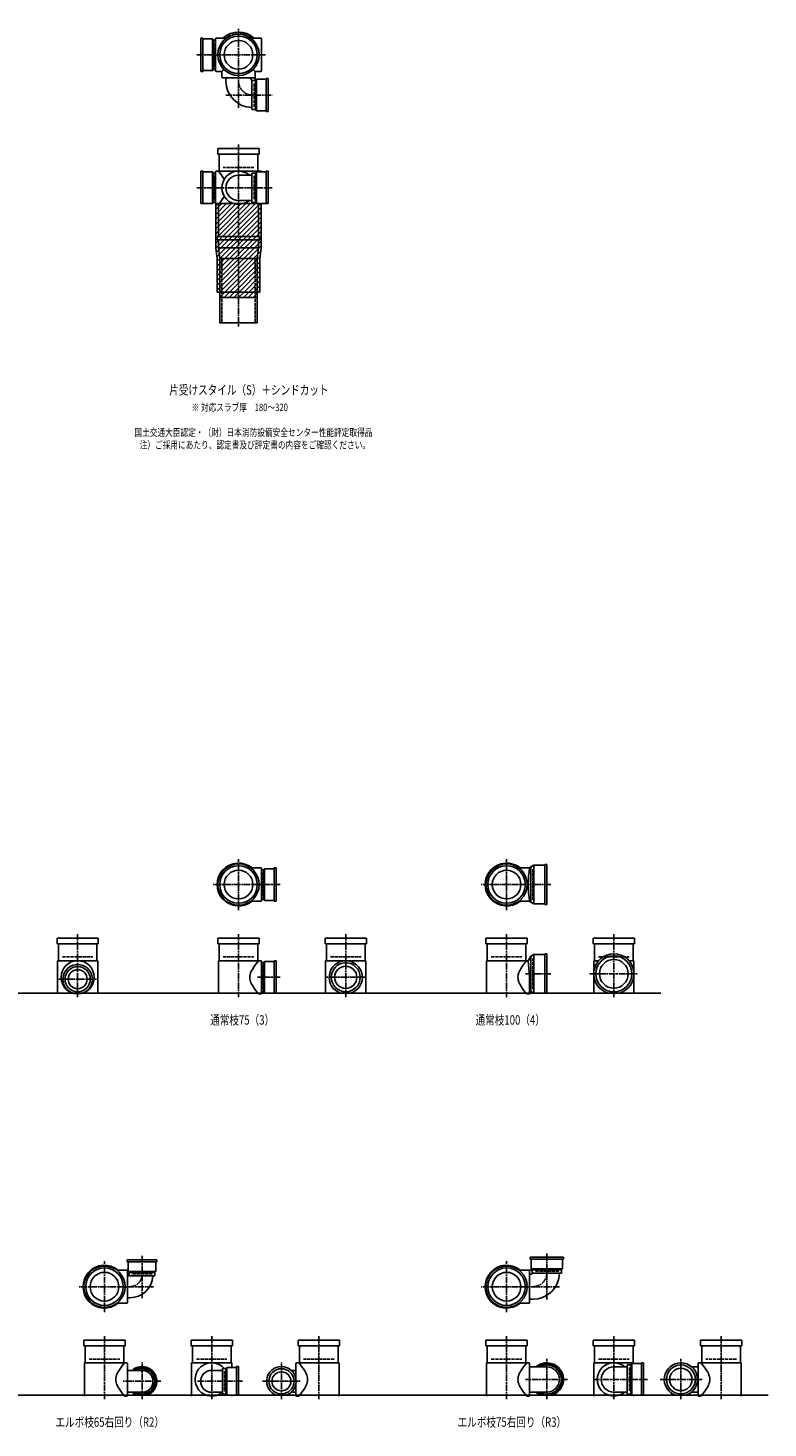
# Model space of a CAD drawing. Extents: x 0 to 5975, y -5322 to 618.
# Drawn here: x 3215 to 5975, y -5322 to -100 of the extents above; entities that cross this region are included whole.
import ezdxf

# ---------------------------------------------------------------- set-up
doc = ezdxf.new("R2010")
doc.units = 0
doc.header["$PDMODE"] = 35
doc.header["$PDSIZE"] = 2
doc.linetypes.add('ACAD_ISO02W100', pattern=[15, 12, -3])
doc.linetypes.add('ACAD_ISO08W100', pattern=[36, 24, -3, 6, -3])
for name, color, linetype in [('CENTER', 2, 'ACAD_ISO08W100'), ('DOTS', 1, 'CONTINUOUS'), ('HIDDEN', 2, 'ACAD_ISO02W100'), ('OBJECT', 4, 'CONTINUOUS'), ('SLIM', 2, 'CONTINUOUS')]:
    doc.layers.add(name, color=color, linetype=linetype)
doc.styles.get("Standard").update_dxf_attribs({"font": 'simplex.shx', "width": 0.75, "bigfont": 'bigfont.shx'})

msp = doc.modelspace()

# ---------------------------------------------------------------- linework, layer by layer
at = {"layer": 'CENTER'}
for p, q in [((4000, -280), (4000, -100)), ((3845, -200), (3920, -200)), ((4080, -200), (3920, -200)), ((4101, -200), (4080, -200)), ((4000, -397.2), (4000, -280)), ((3952.8, -350), (4125, -350)), ((4000, -535), (4000, -890)), ((3845, -696), (3929, -696)), ((3923, -696), (4125, -696)), ((4000, -890), (4000, -1215)), ((4000, -3390), (4000, -3200)), ((5000, -3390), (5000, -3200)), ((4080, -3295), (3905, -3295)), ((4155, -3295), (4080, -3295)), ((5080, -3295), (4905, -3295)), ((5165, -3295), (5080, -3295)), ((3400, -3480), (3400, -3715)), ((4000, -3480), (4000, -3715)), ((4400, -3480), (4400, -3715)), ((5000, -3480), (5000, -3715)), ((5400, -3480), (5400, -3715)), ((3330, -3648), (3470, -3648)), ((4155, -3641), (4071, -3641)), ((4477, -3641), (4323, -3641)), ((5165, -3628), (5070.4, -3628)), ((5310, -3628), (5490, -3628)), ((3640, -4680), (3640, -4838.3)), ((5150, -4842.2), (5150, -4670)), ((3500, -4890), (3500, -4700)), ((5000, -4890), (5000, -4700)), ((3580, -4795), (3405, -4795)), ((3683.3, -4795), (3580, -4795)), ((5080, -4795), (4905, -4795)), ((5197.2, -4795), (5080, -4795)), ((3500, -4980), (3500, -5215)), ((3900, -4980), (3900, -5215)), ((4300, -4980), (4300, -5215)), ((5000, -4980), (5000, -5215)), ((5400, -4980), (5400, -5215)), ((5800, -4980), (5800, -5215)), ((5150, -5215), (5150, -5064)), ((5650, -5215), (5650, -5064)), ((3640, -5215), (3640, -5078)), ((4160, -5215), (4160, -5078)), ((3710, -5148), (3570, -5148)), ((4015, -5148), (3844, -5148)), ((4090, -5148), (4230, -5148)), ((5227, -5141), (5071, -5141)), ((5323, -5141), (5525, -5141)), ((5573, -5141), (5729, -5141))]:
    msp.add_line(p, q, dxfattribs=at)
for centre, radius, start, end in [((4052, -298), 52, 180, 270), ((3595, -4750), 45, 270, 0), ((5098, -4743), 52, 270, 0)]:
    msp.add_arc(centre, radius, start, end, dxfattribs=at)
at = {"layer": 'DOTS'}
for p in [(4000, -200), (4000, -755), (4000, -3295), (5000, -3295), (3400, -3700), (4000, -3700), (4400, -3700), (5000, -3700), (5400, -3700), (3500, -4795), (5000, -4795), (3500, -5200), (3900, -5200), (4300, -5200), (5000, -5200), (5400, -5200), (5800, -5200)]:
    msp.add_point(p, dxfattribs=at)
at = {"layer": 'HIDDEN'}
for p, q in [((3912, -244.5), (3912, -155.5)), ((4058, -394.5), (4058, -305.5)), ((4057, -620), (3943, -620)), ((3912, -651.5), (3912, -740.5)), ((4058, -651.5), (4058, -740.5)), ((3937.5, -960), (3937.5, -1200)), ((4062.5, -960), (4062.5, -1200)), ((4088, -3250.5), (4088, -3339.5)), ((5098, -3352), (5098, -3238)), ((3343, -3565), (3457, -3565)), ((3943, -3565), (4057, -3565)), ((4088, -3596.5), (4088, -3685.5)), ((4343, -3565), (4457, -3565)), ((4943, -3565), (5057, -3565)), ((5098, -3685), (5098, -3571)), ((5343, -3565), (5457, -3565)), ((3678, -4747), (3602, -4747)), ((5194.5, -4737), (5105.5, -4737)), ((3443, -5065), (3557, -5065)), ((3843, -5065), (3957, -5065)), ((4357, -5065), (4243, -5065)), ((4943, -5065), (5057, -5065)), ((5343, -5065), (5457, -5065)), ((5857, -5065), (5743, -5065)), ((3948, -5110), (3948, -5186)), ((5458, -5096.5), (5458, -5185.5))]:
    msp.add_line(p, q, dxfattribs=at)
at = {"layer": 'OBJECT'}
for p, q in [((3860, -262), (3860, -138)), ((3860, -138), (3867, -138)), ((3867, -138), (3867, -262)), ((3903, -141), (3867, -141)), ((3903, -259), (3903, -141)), ((3903, -141), (3907, -145.5)), ((3914, -145.5), (3907, -145.5)), ((3907, -145.5), (3907, -254.5)), ((3914, -141), (3914, -259)), ((3920, -138), (3917, -138)), ((3954.3, -138), (3920, -138)), ((4045.7, -138), (4080, -138)), ((4083, -138), (4080, -138)), ((4086, -259), (4086, -141)), ((3867, -259), (3903, -259)), ((3903, -259), (3907, -254.5)), ((3907, -254.5), (3914, -254.5)), ((3945.6, -254.4), (3938, -262)), ((4054.4, -254.4), (4062, -262)), ((3867, -262), (3860, -262)), ((3917, -262), (3920, -262)), ((3938, -262), (3920, -262)), ((3938, -262), (3938, -280)), ((3938, -283), (3938, -280)), ((4059, -286), (3941, -286)), ((3953, -298), (3953, -286)), ((4047, -292.5), (4047, -286)), ((4050, -295.5), (4063, -295.5)), ((4050, -295.5), (4050, -404.5)), ((4062, -262), (4080, -262)), ((4062, -262), (4062, -280)), ((4062, -280), (4062, -295.5)), ((4067, -291), (4063, -295.5)), ((4063, -295.5), (4063, -404.5)), ((4067, -409), (4067, -291)), ((4067, -291), (4103, -291)), ((4080, -262), (4083, -262)), ((4110, -288), (4103, -288)), ((4103, -288), (4103, -412)), ((4110, -412), (4110, -288)), ((4063, -404.5), (4050, -404.5)), ((4067, -409), (4063, -404.5)), ((4103, -409), (4067, -409)), ((4103, -412), (4110, -412)), ((4077, -550), (3923, -550)), ((3923, -550), (3923, -571)), ((3923, -571), (4077, -571)), ((3928, -634), (3928, -571)), ((4072, -571), (4072, -634)), ((4077, -571), (4077, -550)), ((3867, -634), (3860, -634)), ((3860, -634), (3860, -755)), ((3867, -755), (3867, -634)), ((3867, -637), (3903, -637)), ((3903, -637), (3903, -755)), ((3903, -637), (3907, -641.5)), ((3907, -641.5), (3914, -641.5)), ((3907, -750.5), (3907, -641.5)), ((3914, -755), (3914, -637)), ((3917, -634), (3920, -634)), ((3920, -634), (4080, -634)), ((4050, -649), (4000, -649)), ((4063, -641.5), (4050, -641.5)), ((4050, -750.5), (4050, -641.5)), ((4067, -637), (4063, -641.5)), ((4063, -750.5), (4063, -641.5)), ((4103, -637), (4067, -637)), ((4067, -637), (4067, -755)), ((4083, -634), (4080, -634)), ((4103, -634), (4110, -634)), ((4103, -755), (4103, -634)), ((4110, -634), (4110, -755)), ((3903, -755), (3860, -755)), ((3903, -755), (3907, -750.5)), ((3914, -750.5), (3907, -750.5)), ((3915, -755), (3915, -919.8)), ((4085, -755), (3915, -755)), ((3920, -758), (3917, -758)), ((3925, -758), (3920, -758)), ((3925, -758), (3925, -878)), ((4050, -743), (4000, -743)), ((4050, -750.5), (4063, -750.5)), ((4067, -755), (4063, -750.5)), ((4067, -755), (4110, -755)), ((4075, -758), (4075, -878)), ((4075, -758), (4080, -758)), ((4080, -758), (4083, -758)), ((4085, -755), (4085, -919.8)), ((4080, -878), (3920, -878)), ((3920, -890), (3920, -878)), ((4080, -878), (4080, -890)), ((3915, -919.8), (3920, -960.6)), ((4080, -890), (3920, -890)), ((3925, -890), (3925, -920)), ((3925, -920), (4075, -920)), ((3925, -920), (3930, -960)), ((4070, -960), (4075, -920)), ((4075, -890), (4075, -920)), ((4085, -919.8), (4080, -960.6)), ((3920, -960.6), (3920, -1085)), ((3930, -1200), (3930, -960)), ((3930, -960), (4070, -960)), ((4070, -1200), (4070, -960)), ((4080, -960.6), (4080, -1085)), ((4080, -1085), (3920, -1085)), ((3930, -1085), (3930, -1105)), ((4070, -1105), (4070, -1085)), ((3930, -1105), (4070, -1105)), ((3930, -1200), (4070, -1200)), ((4045.7, -3233), (4080, -3233)), ((4083, -3233), (4080, -3233)), ((4086, -3354), (4086, -3236)), ((4097, -3236), (4093, -3240.5)), ((4133, -3236), (4097, -3236)), ((4097, -3236), (4097, -3354)), ((4133, -3233), (4140, -3233)), ((4133, -3357), (4133, -3233)), ((4140, -3233), (4140, -3357)), ((5045.7, -3233), (5080, -3233)), ((5086, -3233), (5080, -3233)), ((5090, -3229.5), (5086, -3233)), ((5101.5, -3223), (5090, -3229.5)), ((5090, -3229.5), (5090, -3360.5)), ((5101.5, -3223), (5101.5, -3367)), ((5143, -3223), (5101.5, -3223)), ((5150, -3220), (5143, -3220)), ((5143, -3220), (5143, -3370)), ((5150, -3370), (5150, -3220)), ((4093, -3240.5), (4086, -3240.5)), ((4093, -3349.5), (4093, -3240.5)), ((4045.7, -3357), (4080, -3357)), ((4080, -3357), (4083, -3357)), ((4086, -3349.5), (4093, -3349.5)), ((4097, -3354), (4093, -3349.5)), ((4097, -3354), (4133, -3354)), ((4140, -3357), (4133, -3357)), ((5045.7, -3357), (5080, -3357)), ((5086, -3357), (5080, -3357)), ((5090, -3360.5), (5086, -3357)), ((5101.5, -3367), (5090, -3360.5)), ((5143, -3367), (5101.5, -3367)), ((5143, -3370), (5150, -3370)), ((3323, -3516), (3323, -3495)), ((3323, -3495), (3477, -3495)), ((3477, -3495), (3477, -3516)), ((3923, -3516), (3923, -3495)), ((3923, -3495), (4077, -3495)), ((4077, -3495), (4077, -3516)), ((4323, -3516), (4323, -3495)), ((4323, -3495), (4477, -3495)), ((4477, -3495), (4477, -3516)), ((4923, -3516), (4923, -3495)), ((4923, -3495), (5077, -3495)), ((5077, -3495), (5077, -3516)), ((5323, -3516), (5323, -3495)), ((5323, -3495), (5477, -3495)), ((5477, -3495), (5477, -3516)), ((3477, -3516), (3323, -3516)), ((3328, -3516), (3328, -3579)), ((3472, -3579), (3472, -3516)), ((4077, -3516), (3923, -3516)), ((3928, -3516), (3928, -3579)), ((4072, -3579), (4072, -3516)), ((4477, -3516), (4323, -3516)), ((4328, -3516), (4328, -3579)), ((4472, -3579), (4472, -3516)), ((5077, -3516), (4923, -3516)), ((4928, -3516), (4928, -3579)), ((5072, -3579), (5072, -3516)), ((5477, -3516), (5323, -3516)), ((5328, -3516), (5328, -3579)), ((5472, -3579), (5472, -3516)), ((3325, -3579), (3325, -3703)), ((3475, -3579), (3325, -3579)), ((3475, -3579), (3475, -3703)), ((3925, -3579), (3925, -3703)), ((4080, -3579), (3925, -3579)), ((4083, -3579), (4080, -3579)), ((4086, -3700), (4086, -3582)), ((4093, -3586.5), (4086, -3586.5)), ((4097, -3582), (4093, -3586.5)), ((4093, -3695.5), (4093, -3586.5)), ((4133, -3582), (4097, -3582)), ((4097, -3582), (4097, -3700)), ((4133, -3579), (4140, -3579)), ((4133, -3700), (4133, -3579)), ((4140, -3579), (4140, -3700)), ((4325, -3579), (4325, -3703)), ((4475, -3579), (4325, -3579)), ((4475, -3579), (4475, -3703)), ((4925, -3579), (4925, -3703)), ((5080, -3579), (4925, -3579)), ((5081, -3579), (5080, -3579)), ((5090, -3562.5), (5081, -3579)), ((5086, -3634.5), (5081, -3579)), ((5101.5, -3556), (5090, -3562.5)), ((5090, -3562.5), (5090, -3693.5)), ((5101.5, -3556), (5101.5, -3700)), ((5143, -3556), (5101.5, -3556)), ((5150, -3553), (5143, -3553)), ((5143, -3553), (5143, -3700)), ((5150, -3700), (5150, -3553)), ((5325, -3579), (5325, -3703)), ((5343.2, -3579), (5325, -3579)), ((5475, -3579), (5456.8, -3579)), ((5475, -3579), (5475, -3703)), ((5086, -3634.5), (5086, -3700)), ((1825, -3700), (5575, -3700)), ((3382.1, -3700), (3417.9, -3700)), ((4075, -3703), (4080, -3703)), ((4080, -3703), (4083, -3703)), ((4086, -3695.5), (4093, -3695.5)), ((4097, -3700), (4093, -3695.5)), ((4097, -3700), (4140, -3700)), ((4380.9, -3700), (4419.1, -3700)), ((5075, -3703), (5080, -3703)), ((5083, -3703), (5080, -3703)), ((5101.5, -3700), (5094.8, -3696.2)), ((5150, -3700), (5101.5, -3700)), ((5379, -3700), (5421, -3700)), ((3695, -4695), (3585, -4695)), ((3585, -4695), (3585, -4702)), ((3695, -4702), (3695, -4695)), ((5212, -4685), (5088, -4685)), ((5088, -4685), (5088, -4692)), ((5088, -4692), (5212, -4692)), ((5091, -4728), (5091, -4692)), ((5209, -4692), (5209, -4728)), ((5212, -4692), (5212, -4685)), ((3545.7, -4733), (3580, -4733)), ((3580, -4733), (3588, -4733)), ((3585, -4702), (3695, -4702)), ((3586, -4736), (3586, -4854)), ((3588, -4738), (3588, -4702)), ((3692, -4738), (3588, -4738)), ((3588, -4738), (3592.5, -4742)), ((3592.5, -4755), (3592.5, -4742)), ((3592.5, -4742), (3687.5, -4742)), ((3692, -4738), (3687.5, -4742)), ((3687.5, -4742), (3687.5, -4755)), ((3692, -4702), (3692, -4738)), ((5045.7, -4733), (5080, -4733)), ((5080, -4733), (5095.5, -4733)), ((5086, -4736), (5086, -4854)), ((5092.5, -4748), (5086, -4748)), ((5209, -4728), (5091, -4728)), ((5091, -4728), (5095.5, -4732)), ((5095.5, -4745), (5095.5, -4732)), ((5095.5, -4732), (5204.5, -4732)), ((5095.5, -4745), (5204.5, -4745)), ((5209, -4728), (5204.5, -4732)), ((5204.5, -4732), (5204.5, -4745)), ((3592.5, -4754), (3586, -4754)), ((3592.5, -4755), (3687.5, -4755)), ((3595, -4836), (3586, -4836)), ((5098, -4842), (5086, -4842)), ((3545.7, -4857), (3580, -4857)), ((3583, -4857), (3580, -4857)), ((5045.7, -4857), (5080, -4857)), ((5083, -4857), (5080, -4857)), ((3423, -5016), (3423, -4995)), ((3423, -4995), (3577, -4995)), ((3577, -4995), (3577, -5016)), ((3823, -5016), (3823, -4995)), ((3823, -4995), (3977, -4995)), ((3977, -4995), (3977, -5016)), ((4377, -4995), (4223, -4995)), ((4223, -4995), (4223, -5016)), ((4377, -5016), (4377, -4995)), ((4923, -5016), (4923, -4995)), ((4923, -4995), (5077, -4995)), ((5077, -4995), (5077, -5016)), ((5323, -5016), (5323, -4995)), ((5323, -4995), (5477, -4995)), ((5477, -4995), (5477, -5016)), ((5877, -4995), (5723, -4995)), ((5723, -4995), (5723, -5016)), ((5877, -5016), (5877, -4995)), ((3577, -5016), (3423, -5016)), ((3428, -5016), (3428, -5079)), ((3572, -5079), (3572, -5016)), ((3977, -5016), (3823, -5016)), ((3828, -5016), (3828, -5079)), ((3972, -5079), (3972, -5016)), ((4223, -5016), (4377, -5016)), ((4228, -5079), (4228, -5016)), ((4372, -5016), (4372, -5079)), ((5077, -5016), (4923, -5016)), ((4928, -5016), (4928, -5079)), ((5072, -5079), (5072, -5016)), ((5477, -5016), (5323, -5016)), ((5328, -5016), (5328, -5079)), ((5472, -5079), (5472, -5016)), ((5723, -5016), (5877, -5016)), ((5728, -5079), (5728, -5016)), ((5872, -5016), (5872, -5079)), ((3425, -5079), (3425, -5203)), ((3580, -5079), (3425, -5079)), ((3583, -5079), (3580, -5079)), ((3586, -5200), (3586, -5082)), ((3640, -5107), (3586, -5107)), ((3825, -5079), (3825, -5203)), ((3975, -5079), (3825, -5079)), ((3940, -5107), (3900, -5107)), ((3953, -5100.5), (3940, -5100.5)), ((3940, -5195.5), (3940, -5100.5)), ((3957, -5096), (3953, -5100.5)), ((3953, -5195.5), (3953, -5100.5)), ((3993, -5096), (3957, -5096)), ((3957, -5096), (3957, -5200)), ((3975, -5079), (3975, -5096)), ((3993, -5093), (4000, -5093)), ((3993, -5200), (3993, -5093)), ((4000, -5093), (4000, -5200)), ((4196.7, -5107), (4214, -5107)), ((4214, -5137.6), (4214, -5082)), ((4217, -5079), (4220, -5079)), ((4220, -5079), (4375, -5079)), ((4375, -5079), (4375, -5203)), ((4925, -5079), (4925, -5203)), ((5080, -5079), (4925, -5079)), ((5083, -5079), (5080, -5079)), ((5086, -5200), (5086, -5082)), ((5150, -5094), (5086, -5094)), ((5325, -5079), (5325, -5203)), ((5475, -5079), (5325, -5079)), ((5450, -5094), (5400, -5094)), ((5463, -5086.5), (5450, -5086.5)), ((5450, -5195.5), (5450, -5086.5)), ((5467, -5082), (5463, -5086.5)), ((5463, -5195.5), (5463, -5086.5)), ((5503, -5082), (5467, -5082)), ((5467, -5082), (5467, -5200)), ((5475, -5079), (5475, -5082)), ((5503, -5079), (5510, -5079)), ((5503, -5200), (5503, -5079)), ((5510, -5079), (5510, -5200)), ((5690.4, -5094), (5714, -5094)), ((5714, -5200), (5714, -5082)), ((5717, -5079), (5720, -5079)), ((5720, -5079), (5875, -5079)), ((5875, -5079), (5875, -5203)), ((4214, -5200), (4214, -5158.4)), ((1825, -5200), (5975, -5200)), ((3575, -5203), (3580, -5203)), ((3580, -5203), (3583, -5203)), ((3640, -5189), (3586, -5189)), ((3622.1, -5200), (3657.9, -5200)), ((3940, -5189), (3900, -5189)), ((3940, -5195.5), (3953, -5195.5)), ((3957, -5200), (3953, -5195.5)), ((3957, -5200), (4000, -5200)), ((3975, -5200), (3975, -5203)), ((4177.9, -5200), (4142.1, -5200)), ((4196.7, -5189), (4214, -5189)), ((4220, -5203), (4217, -5203)), ((4225, -5203), (4220, -5203)), ((5075, -5203), (5080, -5203)), ((5080, -5203), (5083, -5203)), ((5150, -5188), (5086, -5188)), ((5130.9, -5200), (5169.1, -5200)), ((5450, -5188), (5400, -5188)), ((5450, -5195.5), (5463, -5195.5)), ((5467, -5200), (5463, -5195.5)), ((5467, -5200), (5510, -5200)), ((5475, -5200), (5475, -5203)), ((5669.1, -5200), (5630.9, -5200)), ((5690.4, -5188), (5714, -5188)), ((5720, -5203), (5717, -5203)), ((5725, -5203), (5720, -5203))]:
    msp.add_line(p, q, dxfattribs=at)
for centre, radius in [((4000, -200), 77), ((4000, -200), 70), ((4000, -200), 53.5), ((4000, -3295), 77), ((4000, -3295), 70), ((5000, -3295), 77), ((5000, -3295), 70), ((4000, -3295), 53.5), ((5000, -3295), 53.5), ((3400, -3641), 62), ((3400, -3648), 47), ((4400, -3641), 54), ((4400, -3641), 41.5), ((5400, -3628), 67), ((5400, -3628), 53.5), ((3400, -3648), 35.5), ((3500, -4795), 77), ((3500, -4795), 70), ((3500, -4795), 53.5), ((5000, -4795), 77), ((5000, -4795), 70), ((5000, -4795), 53.5), ((4160, -5148), 47), ((4160, -5148), 35.5), ((5650, -5141), 54), ((5650, -5141), 41.5)]:
    msp.add_circle(centre, radius, dxfattribs=at)
for centre, radius, start, end in [((3917, -141), 3, 90, 180), ((4000, -200), 85, 46.8371, 133.1629), ((4083, -141), 3, 0, 90), ((3917, -259), 3, 180, 270), ((4083, -259), 3, 270, 0), ((3941, -283), 3, 180, 270), ((4052, -298), 99, 180, 268.8424), ((4050, -292.5), 3, 180, 270), ((4059, -283), 3, 270, 0), ((3917, -637), 3, 90, 180), ((3799.3, -749.4), 170.6, 30.0805, 42.5587), ((4000, -696), 62, 49.2939, 310.7061), ((4000, -696), 47, 90, 270), ((4200.7, -749.4), 170.6, 137.4413, 138.7944), ((4083, -637), 3, 0, 90), ((3799.3, -642.6), 170.6, 317.4413, 329.9195), ((3917, -755), 3, 180, 270), ((4200.7, -642.6), 170.6, 221.2056, 222.5587), ((4083, -755), 3, 270, 0), ((4000, -3295), 80, 50.805, 309.195), ((4083, -3236), 3, 0, 90), ((5000, -3295), 80, 50.805, 309.195), ((5467.9, -3295), 386.9, 170.7787, 189.2213), ((4083, -3354), 3, 270, 0), ((3400, -3648), 55, 289.0113, 250.9887), ((4200.7, -3694.4), 170.6, 137.4413, 149.9195), ((4083, -3582), 3, 0, 90), ((4400, -3641), 62, 287.8966, 252.1034), ((5200.7, -3694.4), 170.6, 137.4413, 149.9195), ((5400, -3628), 75, 286.2602, 253.7398), ((4085.8, -3641), 43.6, 165.6885, 194.3115), ((4118.8, -3650.9), 78.1, 147.4552, 164.6637), ((4118.8, -3631.1), 78.1, 195.3363, 212.5448), ((5085.8, -3641), 43.6, 165.6885, 194.3115), ((5118.8, -3650.9), 78.1, 147.4552, 164.6637), ((5118.8, -3631.1), 78.1, 195.3363, 212.5448), ((4200.7, -3587.6), 170.6, 210.0805, 222.5587), ((4083, -3700), 3, 270, 0), ((5200.7, -3587.6), 170.6, 210.0805, 222.5587), ((5083, -3700), 3, 270, 350.6927), ((5091.9, -3701.5), 6, 60.5241, 170.6927), ((3500, -4795), 80, 50.805, 309.195), ((3583, -4736), 3, 0, 90), ((5000, -4795), 80, 50.805, 309.195), ((5083, -4736), 3, 0, 90), ((5092.5, -4745), 3, 270, 0), ((5098, -4743), 99, 270, 358.8424), ((3595, -4750), 86, 270, 356.667), ((3583, -4854), 3, 270, 0), ((5083, -4854), 3, 270, 0), ((3618.8, -5150.9), 78.1, 147.4552, 164.6637), ((3700.7, -5194.4), 170.6, 137.4413, 149.9195), ((3583, -5082), 3, 0, 90), ((3640, -5148), 55, 289.0113, 131.8018), ((3640, -5148), 52, 232.042, 127.958), ((3640, -5148), 47.5, 239.673, 120.327), ((3640, -5148), 41, 270, 90), ((3900, -5141), 62, 40.7853, 309.268), ((3900, -5148), 41, 90, 270), ((4160, -5148), 55, 289.0113, 250.9887), ((4217, -5082), 3, 90, 180), ((4099.3, -5194.4), 170.6, 30.0805, 42.5587), ((4181.2, -5150.9), 78.1, 15.3363, 32.5448), ((5118.8, -5150.9), 78.1, 147.4552, 164.6637), ((5200.7, -5194.4), 170.6, 137.4413, 149.9195), ((5083, -5082), 3, 0, 90), ((5150, -5141), 62, 287.8966, 130.7061), ((5150, -5141), 59, 232.8076, 127.1924), ((5150, -5141), 54.5, 239.5855, 120.4145), ((5150, -5141), 47, 270, 90), ((5400, -5141), 62, 49.2939, 310.7061), ((5400, -5141), 47, 90, 270), ((5650, -5141), 62, 287.8966, 252.1034), ((5717, -5082), 3, 90, 180), ((5599.3, -5194.4), 170.6, 30.0805, 42.5587), ((5681.2, -5150.9), 78.1, 15.3363, 32.5448), ((3585.8, -5141), 43.6, 165.6885, 194.3115), ((3618.8, -5131.1), 78.1, 195.3363, 212.5448), ((4181.2, -5131.1), 78.1, 327.4552, 344.6637), ((4214.2, -5141), 43.6, 345.6885, 14.3115), ((5085.8, -5141), 43.6, 165.6885, 194.3115), ((5118.8, -5131.1), 78.1, 195.3363, 212.5448), ((5681.2, -5131.1), 78.1, 327.4552, 344.6637), ((5714.2, -5141), 43.6, 345.6885, 14.3115), ((3700.7, -5087.6), 170.6, 210.0805, 222.5587), ((3583, -5200), 3, 270, 0), ((3640, -5148), 55, 228.1982, 250.9887), ((4217, -5200), 3, 180, 270), ((4099.3, -5087.6), 170.6, 317.4413, 329.9195), ((5200.7, -5087.6), 170.6, 210.0805, 222.5587), ((5083, -5200), 3, 270, 0), ((5150, -5141), 62, 229.2939, 252.1034), ((5717, -5200), 3, 180, 270), ((5599.3, -5087.6), 170.6, 317.4413, 329.9195)]:
    msp.add_arc(centre, radius, start, end, dxfattribs=at)
at = {"layer": 'SLIM'}
for p, q in [((3945.3, -138), (3956, -127.3)), ((3954.2, -138), (3972.8, -119.5)), ((3973.5, -127.7), (3984.9, -116.4)), ((3985.9, -124.3), (3995.1, -115.1)), ((3996.1, -123.1), (4000, -119.2)), ((4000, -119.2), (4004.1, -115.1)), ((4005, -123.2), (4012.3, -115.9)), ((4013, -124.1), (4019.8, -117.3)), ((4020.4, -125.7), (4026.8, -119.3)), ((4027.2, -127.9), (4033.3, -121.8)), ((4033.4, -130.6), (4039.4, -124.7)), ((4039.3, -133.8), (4045.1, -128)), ((4044.7, -137.3), (4050.4, -131.6)), ((4053, -138), (4055.4, -135.6)), ((3915, -759.5), (3919.5, -755)), ((3915, -777.4), (3937.4, -755)), ((3915, -795.4), (3955.4, -755)), ((3915, -813.4), (3973.4, -755)), ((3915, -831.3), (3991.3, -755)), ((3915, -849.3), (4009.3, -755)), ((3915, -867.2), (4027.2, -755)), ((3915, -885.2), (4045.2, -755)), ((3915, -903.2), (4063.2, -755)), ((3915.1, -921), (4081.1, -755)), ((3917.1, -937), (4085, -769.1)), ((3919.1, -953), (4085, -787)), ((3920, -970), (4085, -805)), ((3920, -988), (4085, -823)), ((3920, -1005.9), (4085, -840.9)), ((3920, -1023.9), (4085, -858.9)), ((3920, -1041.8), (4085, -876.8)), ((3920, -1059.8), (4085, -894.8)), ((3920, -1077.8), (4085, -912.8)), ((3930.7, -1085), (4083.5, -932.2)), ((3948.7, -1085), (4081, -952.7)), ((3966.6, -1085), (4080, -971.6)), ((3984.6, -1085), (4080, -989.6)), ((4002.6, -1085), (4080, -1007.6)), ((4020.5, -1085), (4080, -1025.5)), ((4038.5, -1085), (4080, -1043.5)), ((3930, -1085.7), (3930.7, -1085)), ((3930, -1103.7), (3948.7, -1085)), ((3946.6, -1105), (3966.6, -1085)), ((3964.6, -1105), (3984.6, -1085)), ((3982.6, -1105), (4002.6, -1085)), ((4000.5, -1105), (4020.5, -1085)), ((4018.5, -1105), (4038.5, -1085)), ((4036.4, -1105), (4056.4, -1085)), ((4054.4, -1105), (4070, -1089.4)), ((4056.4, -1085), (4080, -1061.4)), ((4074.4, -1085), (4080, -1079.4))]:
    msp.add_line(p, q, dxfattribs=at)

# ---------------------------------------------------------------- texts
at = {"layer": 'SLIM', "width": 0.75}
for s, height, p in [('片受けスタイル（S）＋シンドカット', 35, (3741.6, -1467.5)), ('※ 対応スラブ厚\u3000180～320', 28, (3824.6, -1529)), ('国土交通大臣認定・（財）日本消防設備安全センター性能評定取得品', 28, (3611.5, -1622.3)), ('注）ご採用にあたり、認定書及び評定書の内容をご確認ください。', 28, (3631.1, -1669)), ('通常枝75（3）', 35, (3894.2, -3817.5)), ('通常枝100（4）', 35, (4884.2, -3817.5)), ('エルボ枝65右回り（R2）', 35, (3317.2, -5317.5)), ('エルボ枝75右回り（R3）', 35, (4817.2, -5317.5))]:
    msp.add_text(s, height=height, dxfattribs=at).set_placement(p)

doc.saveas('drawing.dxf')
